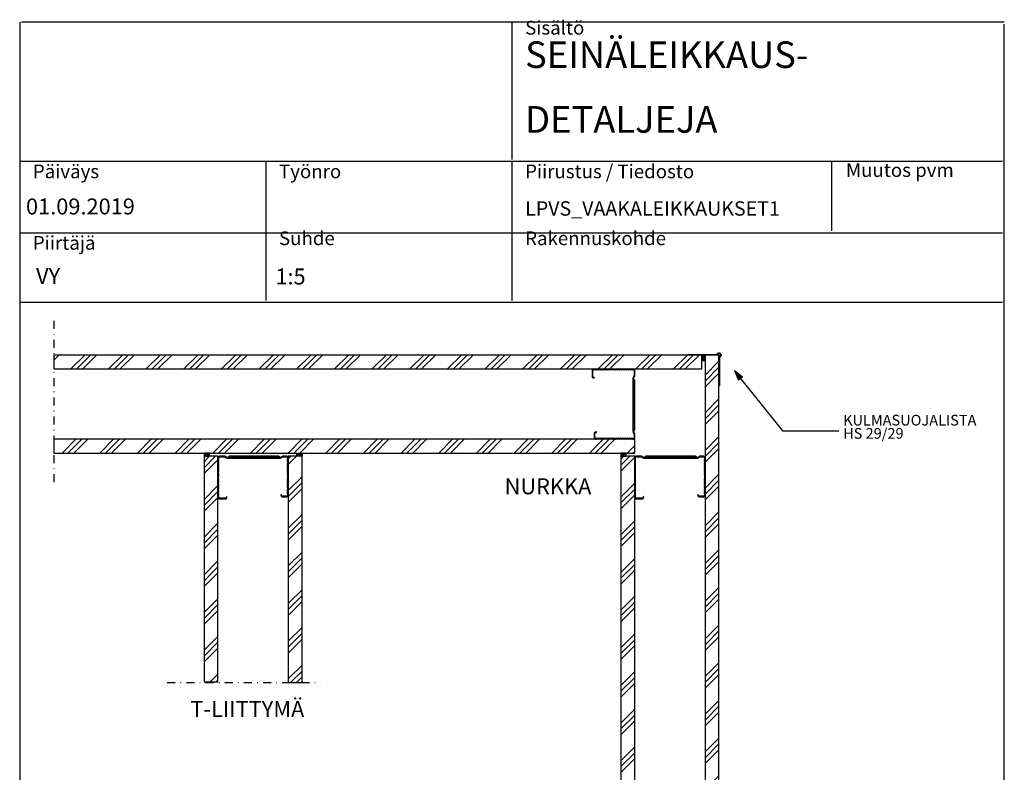
# Model space of a CAD drawing. Units: inches. Extents: x -471 to 711, y -379 to 291.
# Drawn here: x 277 to 462, y -238 to -97 of the extents above; entities that cross this region are included whole.
import ezdxf

# ---------------------------------------------------------------- set-up
doc = ezdxf.new("R2010")
doc.units = ezdxf.units.IN
doc.header["$MEASUREMENT"] = 0
doc.linetypes.add('D38_Pistekatkoviiva', pattern=[3.5, 1.5, -1, 0, -1])
for name, color, linetype in [('AR13213 VS pystykiskot', 7, 'Continuous'), ('AR13217 VS kiinnike_ tiiviste', 7, 'Continuous'), ('AR1336 Seinäpinnat', 7, 'Continuous'), ('ART03 Detaljitekstit', 7, 'Continuous'), ('Lisä grafiikka', 7, 'Continuous'), ('Tekstit', 7, 'Continuous')]:
    doc.layers.add(name, color=color, linetype=linetype)
doc.styles.add('GENERATED_STYLE_40', font='txt')
pattern_1 = [(45, (259.3675, -387.5817), (-3.53553, 3.53553), []), (45, (260.4675, -387.5817), (-3.53553, 3.53553), []), (45, (261.5675, -387.5817), (-3.53553, 3.53553), [])]

msp = doc.modelspace()

# ---------------------------------------------------------------- hatches: boundary and pattern name
at = {"layer": 'AR13217 VS kiinnike_ tiiviste'}
for points in [[(405.07, -159.73), (405.07, -160.73), (405.67, -160.73), (405.67, -159.73)], [(311.62, -178.73), (312.62, -178.73), (312.62, -178.13), (311.62, -178.13)], [(330.02, -178.73), (330.02, -178.13), (329.02, -178.13), (329.02, -178.73)], [(389.87, -178.73), (390.87, -178.73), (390.87, -178.13), (389.87, -178.13)]]:
    msp.add_hatch(color=7, dxfattribs=at).paths.add_polyline_path(points, flags=0)
at = {"layer": 'AR1336 Seinäpinnat', "linetype": 'Continuous', "lineweight": 13}
h = msp.add_hatch(dxfattribs=at)
h.set_pattern_fill('HPCRS3N5', style=0, pattern_type=2)
h.set_pattern_definition(pattern_1)
h.paths.add_polyline_path([(283.41, -162.33), (405.07, -162.33), (405.07, -159.73), (283.41, -159.73)], flags=0)
h = msp.add_hatch(dxfattribs=at)
h.set_pattern_fill('HPCRS3N5', style=0, pattern_type=2)
h.set_pattern_definition(pattern_1)
h.paths.add_polyline_path([(408.27, -294.06), (408.27, -159.73), (405.67, -159.73), (405.67, -294.06)], flags=0)
h = msp.add_hatch(dxfattribs=at)
h.set_pattern_fill('HPCRS3N5', style=0, pattern_type=2)
h.set_pattern_definition(pattern_1)
h.paths.add_polyline_path([(283.41, -178.13), (392.47, -178.13), (392.47, -175.53), (283.41, -175.53)], flags=0)
h = msp.add_hatch(dxfattribs=at)
h.set_pattern_fill('HPCRS3N5', style=0, pattern_type=2)
h.set_pattern_definition(pattern_1)
h.paths.add_polyline_path([(314.22, -221.05), (314.22, -178.73), (311.62, -178.73), (311.62, -221.05)], flags=0)
h = msp.add_hatch(dxfattribs=at)
h.set_pattern_fill('HPCRS3N5', style=0, pattern_type=2)
h.set_pattern_definition(pattern_1)
h.paths.add_polyline_path([(330.03, -221.18), (330.03, -178.73), (327.43, -178.73), (327.43, -221.18)], flags=0)
h = msp.add_hatch(dxfattribs=at)
h.set_pattern_fill('HPCRS3N5', style=0, pattern_type=2)
h.set_pattern_definition(pattern_1)
h.paths.add_polyline_path([(392.47, -321.98), (392.47, -178.73), (389.87, -178.73), (389.87, -321.98)], flags=0)
at = {"layer": 'ART03 Detaljitekstit'}
msp.add_hatch(color=7, dxfattribs=at).paths.add_polyline_path([(411.18, -162.65), (411.96, -164.42), (412.74, -163.79)], flags=0)

# ---------------------------------------------------------------- linework, layer by layer
at = {"layer": 'AR13213 VS pystykiskot', "color": 7, "linetype": 'Continuous'}
for p, q in [((402.5, -159.6), (405.12, -159.6)), ((402.5, -159.71), (402.5, -159.6)), ((405.12, -159.71), (402.5, -159.71)), ((405.12, -159.6), (405.19, -159.6)), ((405.12, -159.71), (405.12, -159.6)), ((405.19, -159.71), (405.12, -159.71)), ((405.19, -159.6), (405.25, -159.6)), ((405.25, -159.71), (405.19, -159.71)), ((405.25, -159.6), (407.71, -159.6)), ((405.25, -159.71), (405.25, -159.6)), ((407.45, -159.71), (405.25, -159.71)), ((407.65, -159.71), (407.45, -159.71)), ((407.7, -159.71), (407.65, -159.71)), ((407.76, -159.71), (407.7, -159.71)), ((407.71, -159.6), (407.77, -159.6)), ((407.82, -159.7), (407.76, -159.71)), ((407.77, -159.6), (407.83, -159.58)), ((407.85, -159.68), (407.82, -159.7)), ((407.83, -159.58), (407.86, -159.56)), ((407.86, -159.56), (407.88, -159.55)), ((407.93, -159.65), (407.86, -159.68)), ((407.88, -159.55), (407.93, -159.52)), ((407.93, -159.52), (407.95, -159.49)), ((407.96, -159.63), (407.93, -159.65)), ((407.95, -159.49), (408.01, -159.43)), ((408.02, -159.59), (407.96, -159.63)), ((408.01, -159.43), (408.03, -159.41)), ((408.06, -159.54), (408.02, -159.59)), ((408.03, -159.41), (408.09, -159.37)), ((408.1, -159.49), (408.06, -159.54)), ((408.09, -159.37), (408.14, -159.35)), ((408.12, -159.49), (408.1, -159.49)), ((408.14, -159.47), (408.12, -159.49)), ((408.14, -159.35), (408.2, -159.33)), ((408.18, -159.45), (408.14, -159.47)), ((408.21, -159.44), (408.18, -159.45)), ((408.2, -159.33), (408.27, -159.33)), ((408.23, -159.44), (408.21, -159.44)), ((408.27, -159.44), (408.23, -159.44)), ((408.27, -159.33), (408.33, -159.33)), ((408.31, -159.44), (408.27, -159.44)), ((408.3, -160.28), (408.31, -160.21)), ((408.3, -160.32), (408.3, -160.28)), ((408.3, -162.67), (408.3, -160.32)), ((408.33, -159.44), (408.31, -159.44)), ((408.31, -160.21), (408.32, -160.17)), ((408.32, -160.17), (408.33, -160.15)), ((408.33, -159.33), (408.39, -159.35)), ((408.37, -159.46), (408.33, -159.44)), ((408.33, -160.15), (408.34, -160.11)), ((408.34, -160.11), (408.39, -160.05)), ((408.4, -159.47), (408.37, -159.46)), ((408.39, -159.35), (408.45, -159.37)), ((408.39, -160.05), (408.41, -160.02)), ((408.42, -159.49), (408.4, -159.47)), ((408.41, -160.02), (408.45, -159.96)), ((408.42, -160.22), (408.41, -160.28)), ((408.41, -160.28), (408.41, -160.31)), ((408.41, -160.31), (408.41, -162.67)), ((408.46, -159.53), (408.42, -159.49)), ((408.44, -160.16), (408.42, -160.22)), ((408.47, -160.11), (408.44, -160.16)), ((408.45, -159.37), (408.5, -159.41)), ((408.45, -159.96), (408.49, -159.94)), ((408.52, -159.59), (408.46, -159.53)), ((408.51, -160.06), (408.47, -160.11)), ((408.49, -159.93), (408.52, -159.89)), ((408.5, -159.41), (408.53, -159.44)), ((408.58, -159.99), (408.51, -160.06)), ((408.53, -159.61), (408.52, -159.59)), ((408.52, -159.89), (408.55, -159.85)), ((408.53, -159.44), (408.57, -159.48)), ((408.55, -159.64), (408.53, -159.61)), ((408.57, -159.69), (408.55, -159.64)), ((408.55, -159.85), (408.56, -159.83)), ((408.56, -159.83), (408.57, -159.81)), ((408.57, -159.48), (408.59, -159.5)), ((408.57, -159.7), (408.57, -159.69)), ((408.57, -159.72), (408.57, -159.7)), ((408.57, -159.76), (408.57, -159.72)), ((408.57, -159.81), (408.57, -159.76)), ((408.59, -159.5), (408.61, -159.53)), ((408.63, -159.94), (408.59, -159.99)), ((408.61, -159.53), (408.63, -159.55)), ((408.63, -159.55), (408.66, -159.61)), ((408.66, -159.89), (408.63, -159.94)), ((408.66, -159.61), (408.68, -159.67)), ((408.66, -159.86), (408.66, -159.89)), ((408.68, -159.79), (408.67, -159.86)), ((408.68, -159.67), (408.68, -159.73)), ((408.68, -159.73), (408.68, -159.79)), ((384.53, -162.41), (384.47, -162.57)), ((384.47, -162.57), (384.47, -162.92)), ((384.68, -162.33), (384.53, -162.41)), ((384.59, -162.57), (384.61, -162.5)), ((384.59, -162.82), (384.59, -162.57)), ((384.61, -162.5), (384.67, -162.46)), ((384.67, -162.46), (384.87, -162.52)), ((384.87, -162.39), (384.68, -162.33)), ((385.07, -162.33), (384.87, -162.39)), ((384.87, -162.52), (385.07, -162.46)), ((385.27, -162.39), (385.07, -162.33)), ((385.07, -162.46), (385.27, -162.52)), ((385.47, -162.33), (385.27, -162.39)), ((385.27, -162.52), (385.47, -162.46)), ((385.67, -162.39), (385.47, -162.33)), ((385.47, -162.46), (385.67, -162.52)), ((385.87, -162.33), (385.67, -162.39)), ((385.67, -162.52), (385.87, -162.46)), ((386.07, -162.39), (385.87, -162.33)), ((385.87, -162.46), (386.07, -162.52)), ((386.27, -162.33), (386.07, -162.39)), ((386.07, -162.52), (386.27, -162.46)), ((386.47, -162.39), (386.27, -162.33)), ((386.27, -162.46), (386.47, -162.52)), ((386.67, -162.33), (386.47, -162.39)), ((386.47, -162.52), (386.67, -162.46)), ((386.87, -162.39), (386.67, -162.33)), ((386.67, -162.46), (386.87, -162.52)), ((387.07, -162.33), (386.87, -162.39)), ((386.87, -162.52), (387.07, -162.46)), ((387.27, -162.39), (387.07, -162.33)), ((387.07, -162.46), (387.27, -162.52)), ((387.47, -162.33), (387.27, -162.39)), ((387.27, -162.52), (387.47, -162.46)), ((387.67, -162.39), (387.47, -162.33)), ((387.47, -162.46), (387.67, -162.52)), ((387.87, -162.33), (387.67, -162.39)), ((387.67, -162.52), (387.87, -162.46)), ((388.07, -162.39), (387.87, -162.33)), ((387.87, -162.46), (388.07, -162.52)), ((388.27, -162.33), (388.07, -162.39)), ((388.07, -162.52), (388.29, -162.45)), ((388.87, -162.39), (388.27, -162.33)), ((388.29, -162.45), (388.87, -162.52)), ((389.07, -162.33), (388.87, -162.39)), ((388.87, -162.52), (389.07, -162.46)), ((389.27, -162.39), (389.07, -162.33)), ((389.07, -162.46), (389.27, -162.52)), ((389.47, -162.33), (389.27, -162.39)), ((389.27, -162.52), (389.47, -162.46)), ((389.67, -162.39), (389.47, -162.33)), ((389.47, -162.46), (389.67, -162.52)), ((389.87, -162.33), (389.67, -162.39)), ((389.67, -162.52), (389.87, -162.46)), ((390.07, -162.39), (389.87, -162.33)), ((389.87, -162.46), (390.07, -162.52)), ((390.27, -162.33), (390.07, -162.39)), ((390.07, -162.52), (390.27, -162.46)), ((390.47, -162.39), (390.27, -162.33)), ((390.27, -162.46), (390.47, -162.52)), ((390.67, -162.33), (390.47, -162.39)), ((390.47, -162.52), (390.67, -162.46)), ((390.87, -162.39), (390.67, -162.33)), ((390.67, -162.46), (390.87, -162.52)), ((391.07, -162.33), (390.87, -162.39)), ((390.87, -162.52), (391.07, -162.46)), ((391.27, -162.39), (391.07, -162.33)), ((391.07, -162.46), (391.27, -162.52)), ((391.46, -162.33), (391.27, -162.39)), ((391.27, -162.52), (391.47, -162.46)), ((391.67, -162.39), (391.46, -162.33)), ((391.47, -162.46), (391.67, -162.52)), ((391.87, -162.33), (391.67, -162.39)), ((391.67, -162.52), (391.87, -162.46)), ((392.07, -162.39), (391.87, -162.33)), ((391.87, -162.46), (392.07, -162.52)), ((392.19, -162.35), (392.07, -162.39)), ((392.07, -162.52), (392.15, -162.49)), ((392.15, -162.49), (392.27, -162.46)), ((392.26, -162.33), (392.19, -162.35)), ((392.41, -162.41), (392.26, -162.33)), ((392.27, -162.46), (392.33, -162.5)), ((392.33, -162.5), (392.35, -162.57)), ((392.35, -162.57), (392.35, -163.66)), ((392.47, -162.57), (392.41, -162.41)), ((392.47, -163.66), (392.47, -162.57)), ((408.3, -162.67), (408.41, -162.67)), ((408.3, -162.67), (408.3, -162.74)), ((408.41, -162.74), (408.41, -162.67)), ((384.47, -162.92), (384.47, -163.74)), ((384.47, -163.74), (384.5, -163.86)), ((384.5, -163.86), (384.65, -163.98)), ((384.59, -163.74), (384.59, -162.82)), ((384.65, -163.85), (384.59, -163.74)), ((384.68, -163.86), (384.65, -163.85)), ((384.65, -163.98), (384.87, -164.03)), ((384.9, -163.91), (384.68, -163.86)), ((384.87, -164.03), (384.9, -163.91)), ((392.32, -163.72), (392.15, -164.06)), ((392.15, -164.04), (392.15, -174.09)), ((392.15, -164.06), (392.32, -164.39)), ((392.27, -164.06), (392.39, -163.82)), ((392.39, -164.3), (392.27, -164.06)), ((392.35, -163.66), (392.32, -163.72)), ((392.32, -164.39), (392.35, -164.46)), ((392.35, -164.46), (392.35, -173.71)), ((392.39, -163.82), (392.47, -163.66)), ((392.47, -164.46), (392.39, -164.3)), ((392.47, -173.71), (392.47, -164.46)), ((408.3, -162.74), (408.3, -162.8)), ((408.3, -165.51), (408.3, -162.8)), ((408.3, -162.8), (408.41, -162.8)), ((408.41, -162.8), (408.41, -162.74)), ((408.41, -162.8), (408.41, -165.51)), ((408.41, -165.51), (408.3, -165.51)), ((392.35, -173.71), (392.32, -173.77)), ((392.39, -173.87), (392.47, -173.71)), ((384.92, -174.27), (384.87, -174.42)), ((384.87, -174.42), (384.87, -175.29)), ((384.87, -175.29), (384.94, -175.46)), ((385.05, -174.19), (384.92, -174.27)), ((384.94, -175.46), (385.11, -175.53)), ((384.99, -174.42), (385.01, -174.35)), ((384.99, -175.29), (384.99, -174.42)), ((385.02, -175.38), (384.99, -175.29)), ((385.01, -174.35), (385.08, -174.3)), ((385.11, -175.41), (385.02, -175.38)), ((385.15, -174.16), (385.05, -174.19)), ((385.08, -174.3), (385.15, -174.29)), ((385.25, -175.41), (385.11, -175.41)), ((385.11, -175.53), (385.27, -175.53)), ((385.27, -174.13), (385.15, -174.16)), ((385.15, -174.29), (385.22, -174.27)), ((385.22, -174.27), (385.3, -174.25)), ((385.47, -175.35), (385.25, -175.41)), ((385.3, -174.25), (385.27, -174.13)), ((385.27, -175.53), (385.47, -175.47)), ((385.67, -175.41), (385.47, -175.35)), ((385.47, -175.47), (385.67, -175.53)), ((385.87, -175.35), (385.67, -175.41)), ((385.67, -175.53), (385.87, -175.47)), ((386.07, -175.41), (385.87, -175.35)), ((385.87, -175.47), (386.07, -175.53)), ((386.27, -175.35), (386.07, -175.41)), ((386.07, -175.53), (386.27, -175.47)), ((386.47, -175.41), (386.27, -175.35)), ((386.27, -175.47), (386.47, -175.53)), ((386.67, -175.35), (386.47, -175.41)), ((386.47, -175.53), (386.67, -175.47)), ((386.87, -175.41), (386.67, -175.35)), ((386.67, -175.47), (386.87, -175.53)), ((387.07, -175.35), (386.87, -175.41)), ((386.87, -175.53), (387.07, -175.47)), ((387.27, -175.41), (387.07, -175.35)), ((387.07, -175.47), (387.27, -175.53)), ((387.47, -175.35), (387.27, -175.41)), ((387.27, -175.53), (387.47, -175.47)), ((387.67, -175.41), (387.47, -175.35)), ((387.47, -175.47), (387.67, -175.53)), ((387.87, -175.35), (387.67, -175.41)), ((387.67, -175.53), (387.87, -175.47)), ((388.07, -175.41), (387.87, -175.35)), ((387.87, -175.47), (388.07, -175.53)), ((388.27, -175.35), (388.07, -175.41)), ((388.07, -175.53), (388.27, -175.47)), ((388.49, -175.41), (388.27, -175.35)), ((388.27, -175.47), (388.47, -175.53)), ((388.47, -175.53), (388.87, -175.53)), ((388.85, -175.41), (388.49, -175.41)), ((389.07, -175.35), (388.85, -175.41)), ((388.87, -175.53), (389.07, -175.47)), ((389.27, -175.41), (389.07, -175.35)), ((389.07, -175.47), (389.27, -175.53)), ((389.47, -175.35), (389.27, -175.41)), ((389.27, -175.53), (389.47, -175.47)), ((389.67, -175.41), (389.47, -175.35)), ((389.47, -175.47), (389.67, -175.53)), ((389.87, -175.35), (389.67, -175.41)), ((389.67, -175.53), (389.87, -175.47)), ((390.07, -175.41), (389.87, -175.35)), ((389.87, -175.47), (390.07, -175.53)), ((390.27, -175.35), (390.07, -175.41)), ((390.07, -175.53), (390.27, -175.47)), ((390.47, -175.41), (390.27, -175.35)), ((390.27, -175.47), (390.47, -175.53)), ((390.67, -175.35), (390.47, -175.41)), ((390.47, -175.53), (390.67, -175.47)), ((390.87, -175.41), (390.67, -175.35)), ((390.67, -175.47), (390.87, -175.53)), ((391.07, -175.35), (390.87, -175.41)), ((390.87, -175.53), (391.07, -175.47)), ((391.27, -175.41), (391.07, -175.35)), ((391.07, -175.47), (391.27, -175.53)), ((391.47, -175.35), (391.27, -175.41)), ((391.27, -175.53), (391.47, -175.47)), ((391.67, -175.41), (391.47, -175.35)), ((391.47, -175.47), (391.67, -175.53)), ((391.87, -175.35), (391.67, -175.41)), ((391.67, -175.53), (391.87, -175.47)), ((392.09, -175.41), (391.87, -175.35)), ((391.87, -175.47), (392.07, -175.53)), ((392.07, -175.53), (392.23, -175.53)), ((392.23, -175.41), (392.09, -175.41)), ((392.32, -173.77), (392.15, -174.11)), ((392.15, -174.11), (392.32, -174.44)), ((392.31, -175.38), (392.23, -175.41)), ((392.23, -175.53), (392.4, -175.46)), ((392.27, -174.11), (392.39, -173.87)), ((392.39, -174.35), (392.27, -174.11)), ((392.35, -175.29), (392.31, -175.38)), ((392.32, -174.44), (392.35, -174.51)), ((392.35, -174.51), (392.35, -175.29)), ((392.47, -174.51), (392.39, -174.35)), ((392.4, -175.46), (392.47, -175.29)), ((392.47, -175.29), (392.47, -174.51)), ((314.28, -179.13), (314.22, -179.33)), ((314.31, -178.79), (314.23, -178.94)), ((314.23, -178.94), (314.25, -179.01)), ((314.25, -179.01), (314.28, -179.13)), ((314.46, -178.73), (314.31, -178.79)), ((314.35, -178.94), (314.39, -178.88)), ((314.38, -179.05), (314.35, -178.94)), ((314.35, -179.33), (314.41, -179.13)), ((314.41, -179.13), (314.38, -179.05)), ((314.39, -178.88), (314.46, -178.85)), ((315.55, -178.73), (314.46, -178.73)), ((314.46, -178.85), (315.55, -178.85)), ((315.71, -178.81), (315.55, -178.73)), ((315.55, -178.85), (315.62, -178.89)), ((315.62, -178.89), (315.95, -179.05)), ((315.95, -178.93), (315.71, -178.81)), ((315.94, -179.05), (325.99, -179.05)), ((316.19, -178.81), (315.95, -178.93)), ((315.95, -179.05), (316.29, -178.89)), ((316.35, -178.73), (316.19, -178.81)), ((316.29, -178.89), (316.35, -178.85)), ((325.6, -178.73), (316.35, -178.73)), ((316.35, -178.85), (325.6, -178.85)), ((325.76, -178.81), (325.6, -178.73)), ((325.6, -178.85), (325.67, -178.89)), ((325.67, -178.89), (326, -179.05)), ((326, -178.93), (325.76, -178.81)), ((326.24, -178.81), (326, -178.93)), ((326, -179.05), (326.34, -178.89)), ((326.4, -178.73), (326.24, -178.81)), ((326.34, -178.89), (326.4, -178.85)), ((327.19, -178.73), (326.4, -178.73)), ((326.4, -178.85), (327.19, -178.85)), ((327.36, -178.8), (327.19, -178.73)), ((327.19, -178.85), (327.27, -178.89)), ((327.31, -179.12), (327.24, -179.33)), ((327.27, -178.89), (327.31, -178.97)), ((327.31, -178.97), (327.31, -179.12)), ((327.43, -178.97), (327.36, -178.8)), ((327.37, -179.33), (327.43, -179.13)), ((327.43, -179.13), (327.43, -178.97)), ((392.55, -178.79), (392.47, -178.94)), ((392.47, -178.94), (392.49, -179.01)), ((392.53, -179.13), (392.47, -179.33)), ((392.49, -179.01), (392.53, -179.13)), ((392.71, -178.73), (392.55, -178.79)), ((392.59, -178.94), (392.64, -178.88)), ((392.63, -179.05), (392.59, -178.94)), ((392.59, -179.33), (392.65, -179.13)), ((392.65, -179.13), (392.63, -179.05)), ((392.64, -178.88), (392.71, -178.85)), ((393.8, -178.73), (392.71, -178.73)), ((392.71, -178.85), (393.8, -178.85)), ((393.96, -178.81), (393.8, -178.73)), ((393.8, -178.85), (393.86, -178.89)), ((393.86, -178.89), (394.2, -179.05)), ((394.2, -178.93), (393.96, -178.81)), ((394.18, -179.05), (404.23, -179.05)), ((394.44, -178.81), (394.2, -178.93)), ((394.2, -179.05), (394.53, -178.89)), ((394.6, -178.73), (394.44, -178.81)), ((394.53, -178.89), (394.6, -178.85)), ((403.85, -178.73), (394.6, -178.73)), ((394.6, -178.85), (403.85, -178.85)), ((404.01, -178.81), (403.85, -178.73)), ((403.85, -178.85), (403.91, -178.89)), ((403.91, -178.89), (404.25, -179.05)), ((404.25, -178.93), (404.01, -178.81)), ((404.49, -178.81), (404.25, -178.93)), ((404.25, -179.05), (404.58, -178.89)), ((404.65, -178.73), (404.49, -178.81)), ((404.58, -178.89), (404.65, -178.85)), ((405.43, -178.73), (404.65, -178.73)), ((404.65, -178.85), (405.43, -178.85)), ((405.6, -178.8), (405.43, -178.73)), ((405.43, -178.85), (405.52, -178.89)), ((405.55, -179.12), (405.49, -179.33)), ((405.52, -178.89), (405.55, -178.97)), ((405.55, -178.97), (405.55, -179.12)), ((405.67, -178.97), (405.6, -178.8)), ((405.61, -179.33), (405.67, -179.13)), ((405.67, -179.13), (405.67, -178.97)), ((314.22, -179.33), (314.28, -179.53)), ((314.28, -179.93), (314.22, -180.13)), ((314.22, -180.13), (314.28, -180.33)), ((314.28, -180.33), (314.22, -180.53)), ((314.22, -180.53), (314.28, -180.73)), ((314.28, -180.73), (314.22, -180.93)), ((314.22, -180.93), (314.28, -181.13)), ((314.28, -181.13), (314.22, -181.33)), ((314.28, -179.53), (314.23, -179.74)), ((314.23, -179.74), (314.28, -179.93)), ((314.41, -179.53), (314.35, -179.33)), ((314.35, -179.73), (314.41, -179.53)), ((314.41, -179.93), (314.35, -179.73)), ((314.35, -180.13), (314.41, -179.93)), ((314.41, -180.33), (314.35, -180.13)), ((314.35, -180.53), (314.41, -180.33)), ((314.41, -180.73), (314.35, -180.53)), ((314.35, -180.93), (314.41, -180.73)), ((314.41, -181.13), (314.35, -180.93)), ((314.35, -181.33), (314.41, -181.13)), ((327.24, -179.33), (327.3, -179.53)), ((327.3, -179.53), (327.24, -179.73)), ((327.24, -179.73), (327.3, -179.93)), ((327.3, -179.93), (327.24, -180.13)), ((327.24, -180.13), (327.3, -180.33)), ((327.3, -180.33), (327.24, -180.53)), ((327.24, -180.53), (327.3, -180.73)), ((327.3, -180.73), (327.24, -180.93)), ((327.24, -180.93), (327.3, -181.13)), ((327.3, -181.13), (327.24, -181.33)), ((327.43, -179.53), (327.37, -179.33)), ((327.37, -179.73), (327.43, -179.53)), ((327.43, -179.93), (327.37, -179.73)), ((327.37, -180.13), (327.43, -179.93)), ((327.43, -180.33), (327.37, -180.13)), ((327.37, -180.53), (327.43, -180.33)), ((327.43, -180.73), (327.37, -180.53)), ((327.37, -180.93), (327.43, -180.73)), ((327.43, -181.13), (327.37, -180.93)), ((327.37, -181.33), (327.43, -181.13)), ((392.47, -179.33), (392.53, -179.53)), ((392.53, -179.53), (392.47, -179.74)), ((392.47, -179.74), (392.53, -179.93)), ((392.53, -179.93), (392.47, -180.13)), ((392.47, -180.13), (392.53, -180.33)), ((392.53, -180.33), (392.47, -180.53)), ((392.47, -180.53), (392.53, -180.73)), ((392.53, -180.73), (392.47, -180.93)), ((392.47, -180.93), (392.53, -181.13)), ((392.53, -181.13), (392.47, -181.33)), ((392.65, -179.53), (392.59, -179.33)), ((392.59, -179.73), (392.65, -179.53)), ((392.65, -179.93), (392.59, -179.73)), ((392.59, -180.13), (392.65, -179.93)), ((392.65, -180.33), (392.59, -180.13)), ((392.59, -180.53), (392.65, -180.33)), ((392.65, -180.73), (392.59, -180.53)), ((392.59, -180.93), (392.65, -180.73)), ((392.65, -181.13), (392.59, -180.93)), ((392.59, -181.33), (392.65, -181.13)), ((405.49, -179.33), (405.55, -179.53)), ((405.55, -179.53), (405.49, -179.73)), ((405.49, -179.73), (405.55, -179.93)), ((405.55, -179.93), (405.49, -180.13)), ((405.49, -180.13), (405.55, -180.33)), ((405.55, -180.33), (405.49, -180.53)), ((405.49, -180.53), (405.55, -180.73)), ((405.55, -180.73), (405.49, -180.93)), ((405.49, -180.93), (405.55, -181.13)), ((405.55, -181.13), (405.49, -181.33)), ((405.67, -179.53), (405.61, -179.33)), ((405.61, -179.73), (405.67, -179.53)), ((405.67, -179.93), (405.61, -179.73)), ((405.61, -180.13), (405.67, -179.93)), ((405.67, -180.33), (405.61, -180.13)), ((405.61, -180.53), (405.67, -180.33)), ((405.67, -180.73), (405.61, -180.53)), ((405.61, -180.93), (405.67, -180.73)), ((405.67, -181.13), (405.61, -180.93)), ((405.61, -181.33), (405.67, -181.13)), ((314.22, -181.33), (314.28, -181.53)), ((314.28, -181.53), (314.22, -181.73)), ((314.22, -181.73), (314.28, -181.93)), ((314.28, -181.93), (314.22, -182.13)), ((314.22, -182.13), (314.28, -182.33)), ((314.28, -182.33), (314.22, -182.93)), ((314.22, -182.93), (314.28, -183.13)), ((314.34, -182.92), (314.41, -182.33)), ((314.41, -183.13), (314.34, -182.92)), ((314.41, -181.53), (314.35, -181.33)), ((314.35, -181.73), (314.41, -181.53)), ((314.41, -181.93), (314.35, -181.73)), ((314.35, -182.13), (314.41, -181.93)), ((314.41, -182.33), (314.35, -182.13)), ((327.24, -181.33), (327.3, -181.53)), ((327.3, -181.53), (327.24, -181.73)), ((327.24, -181.73), (327.3, -181.93)), ((327.3, -181.93), (327.24, -182.13)), ((327.24, -182.13), (327.31, -182.35)), ((327.31, -182.72), (327.24, -182.93)), ((327.24, -182.93), (327.3, -183.13)), ((327.31, -182.35), (327.31, -182.72)), ((327.43, -181.53), (327.37, -181.33)), ((327.37, -181.73), (327.43, -181.53)), ((327.43, -181.93), (327.37, -181.73)), ((327.37, -182.13), (327.43, -181.93)), ((327.43, -182.33), (327.37, -182.13)), ((327.37, -182.93), (327.43, -182.73)), ((327.43, -183.13), (327.37, -182.93)), ((327.43, -182.73), (327.43, -182.33)), ((392.47, -181.33), (392.53, -181.53)), ((392.53, -181.53), (392.47, -181.73)), ((392.47, -181.73), (392.53, -181.93)), ((392.53, -181.93), (392.47, -182.13)), ((392.47, -182.13), (392.53, -182.33)), ((392.53, -182.33), (392.47, -182.93)), ((392.47, -182.93), (392.53, -183.13)), ((392.65, -181.53), (392.59, -181.33)), ((392.59, -181.73), (392.65, -181.53)), ((392.65, -181.93), (392.59, -181.73)), ((392.59, -182.13), (392.65, -181.93)), ((392.65, -182.33), (392.59, -182.13)), ((392.59, -182.92), (392.65, -182.33)), ((392.65, -183.13), (392.59, -182.92)), ((405.49, -181.33), (405.55, -181.53)), ((405.55, -181.53), (405.49, -181.73)), ((405.49, -181.73), (405.55, -181.93)), ((405.55, -181.93), (405.49, -182.13)), ((405.49, -182.13), (405.55, -182.35)), ((405.55, -182.72), (405.49, -182.93)), ((405.49, -182.93), (405.55, -183.13)), ((405.55, -182.35), (405.55, -182.72)), ((405.67, -181.53), (405.61, -181.33)), ((405.61, -181.73), (405.67, -181.53)), ((405.67, -181.93), (405.61, -181.73)), ((405.61, -182.13), (405.67, -181.93)), ((405.67, -182.33), (405.61, -182.13)), ((405.61, -182.93), (405.67, -182.73)), ((405.67, -183.13), (405.61, -182.93)), ((405.67, -182.73), (405.67, -182.33)), ((314.28, -183.13), (314.22, -183.33)), ((314.22, -183.33), (314.28, -183.53)), ((314.28, -183.53), (314.22, -183.73)), ((314.22, -183.73), (314.28, -183.93)), ((314.28, -183.93), (314.22, -184.13)), ((314.22, -184.13), (314.28, -184.34)), ((314.28, -184.34), (314.22, -184.53)), ((314.22, -184.53), (314.28, -184.73)), ((314.28, -184.73), (314.22, -184.93)), ((314.35, -183.33), (314.41, -183.13)), ((314.41, -183.53), (314.35, -183.33)), ((314.35, -183.73), (314.41, -183.53)), ((314.41, -183.93), (314.35, -183.73)), ((314.35, -184.13), (314.41, -183.93)), ((314.41, -184.33), (314.35, -184.13)), ((314.35, -184.53), (314.41, -184.33)), ((314.41, -184.73), (314.35, -184.53)), ((314.35, -184.93), (314.41, -184.73)), ((327.3, -183.13), (327.24, -183.33)), ((327.24, -183.33), (327.3, -183.53)), ((327.3, -183.53), (327.24, -183.73)), ((327.24, -183.73), (327.3, -183.93)), ((327.3, -183.93), (327.24, -184.13)), ((327.24, -184.13), (327.3, -184.33)), ((327.3, -184.33), (327.24, -184.53)), ((327.24, -184.53), (327.3, -184.73)), ((327.3, -184.73), (327.24, -184.93)), ((327.37, -183.33), (327.43, -183.13)), ((327.43, -183.53), (327.37, -183.33)), ((327.37, -183.73), (327.43, -183.53)), ((327.43, -183.93), (327.37, -183.73)), ((327.37, -184.13), (327.43, -183.93)), ((327.43, -184.33), (327.37, -184.13)), ((327.37, -184.53), (327.43, -184.33)), ((327.43, -184.73), (327.37, -184.53)), ((327.37, -184.93), (327.43, -184.73)), ((392.53, -183.13), (392.47, -183.33)), ((392.47, -183.33), (392.53, -183.53)), ((392.53, -183.53), (392.47, -183.73)), ((392.47, -183.73), (392.53, -183.93)), ((392.53, -183.93), (392.47, -184.13)), ((392.47, -184.13), (392.53, -184.34)), ((392.53, -184.34), (392.47, -184.53)), ((392.47, -184.53), (392.53, -184.73)), ((392.53, -184.73), (392.47, -184.93)), ((392.59, -183.33), (392.65, -183.13)), ((392.65, -183.53), (392.59, -183.33)), ((392.59, -183.73), (392.65, -183.53)), ((392.65, -183.93), (392.59, -183.73)), ((392.59, -184.13), (392.65, -183.93)), ((392.65, -184.33), (392.59, -184.13)), ((392.59, -184.53), (392.65, -184.33)), ((392.65, -184.73), (392.59, -184.53)), ((392.59, -184.93), (392.65, -184.73)), ((405.55, -183.13), (405.49, -183.33)), ((405.49, -183.33), (405.55, -183.53)), ((405.55, -183.53), (405.49, -183.73)), ((405.49, -183.73), (405.55, -183.93)), ((405.55, -183.93), (405.49, -184.13)), ((405.49, -184.13), (405.55, -184.33)), ((405.55, -184.33), (405.49, -184.53)), ((405.49, -184.53), (405.55, -184.73)), ((405.55, -184.73), (405.49, -184.93)), ((405.61, -183.33), (405.67, -183.13)), ((405.67, -183.53), (405.61, -183.33)), ((405.61, -183.73), (405.67, -183.53)), ((405.67, -183.93), (405.61, -183.73)), ((405.61, -184.13), (405.67, -183.93)), ((405.67, -184.33), (405.61, -184.13)), ((405.61, -184.53), (405.67, -184.33)), ((405.67, -184.73), (405.61, -184.53)), ((405.61, -184.93), (405.67, -184.73)), ((314.22, -184.93), (314.28, -185.13)), ((314.28, -185.13), (314.22, -185.33)), ((314.22, -185.33), (314.28, -185.53)), ((314.28, -185.53), (314.22, -185.73)), ((314.22, -185.73), (314.28, -185.93)), ((314.28, -185.93), (314.22, -186.13)), ((314.22, -186.13), (314.28, -186.33)), ((314.28, -186.33), (314.23, -186.53)), ((314.23, -186.53), (314.3, -186.67)), ((314.3, -186.67), (314.46, -186.73)), ((314.41, -185.13), (314.35, -184.93)), ((314.35, -185.33), (314.41, -185.13)), ((314.41, -185.53), (314.35, -185.33)), ((314.35, -185.73), (314.41, -185.53)), ((314.41, -185.93), (314.35, -185.73)), ((314.35, -186.13), (314.41, -185.93)), ((314.41, -186.33), (314.35, -186.13)), ((314.35, -186.53), (314.41, -186.33)), ((314.39, -186.59), (314.35, -186.53)), ((314.46, -186.61), (314.39, -186.59)), ((314.72, -186.61), (314.46, -186.61)), ((315.64, -186.61), (314.72, -186.61)), ((315.74, -186.56), (315.64, -186.61)), ((315.64, -186.73), (315.75, -186.7)), ((315.75, -186.52), (315.74, -186.56)), ((315.81, -186.3), (315.75, -186.52)), ((315.75, -186.7), (315.87, -186.55)), ((315.92, -186.33), (315.81, -186.3)), ((315.87, -186.55), (315.92, -186.33)), ((326.15, -185.9), (326.03, -185.93)), ((326.03, -185.93), (326.06, -186.06)), ((326.06, -186.06), (326.08, -186.15)), ((326.08, -186.15), (326.17, -186.28)), ((326.16, -185.98), (326.15, -185.9)), ((326.18, -186.06), (326.16, -185.98)), ((326.17, -186.28), (326.32, -186.33)), ((326.2, -186.12), (326.18, -186.06)), ((326.24, -186.19), (326.2, -186.12)), ((326.32, -186.21), (326.24, -186.19)), ((327.19, -186.21), (326.32, -186.21)), ((326.32, -186.33), (327.19, -186.33)), ((327.27, -186.18), (327.19, -186.21)), ((327.19, -186.33), (327.36, -186.26)), ((327.24, -184.93), (327.3, -185.13)), ((327.3, -185.13), (327.24, -185.33)), ((327.24, -185.33), (327.3, -185.53)), ((327.3, -185.53), (327.24, -185.73)), ((327.24, -185.73), (327.31, -185.95)), ((327.31, -186.09), (327.27, -186.18)), ((327.31, -185.95), (327.31, -186.09)), ((327.36, -186.26), (327.43, -186.09)), ((327.43, -185.13), (327.37, -184.93)), ((327.37, -185.33), (327.43, -185.13)), ((327.43, -185.53), (327.37, -185.33)), ((327.37, -185.73), (327.43, -185.53)), ((327.43, -185.93), (327.37, -185.73)), ((327.43, -186.09), (327.43, -185.93)), ((392.47, -184.93), (392.53, -185.13)), ((392.53, -185.13), (392.47, -185.33)), ((392.47, -185.33), (392.53, -185.53)), ((392.53, -185.53), (392.47, -185.73)), ((392.47, -185.73), (392.53, -185.93)), ((392.53, -185.93), (392.47, -186.13)), ((392.47, -186.13), (392.53, -186.33)), ((392.53, -186.33), (392.47, -186.53)), ((392.47, -186.53), (392.55, -186.67)), ((392.55, -186.67), (392.71, -186.73)), ((392.65, -185.13), (392.59, -184.93)), ((392.59, -185.33), (392.65, -185.13)), ((392.65, -185.53), (392.59, -185.33)), ((392.59, -185.73), (392.65, -185.53)), ((392.65, -185.93), (392.59, -185.73)), ((392.59, -186.13), (392.65, -185.93)), ((392.65, -186.33), (392.59, -186.13)), ((392.59, -186.53), (392.65, -186.33)), ((392.64, -186.59), (392.59, -186.53)), ((392.71, -186.61), (392.64, -186.59)), ((392.96, -186.61), (392.71, -186.61)), ((393.88, -186.61), (392.96, -186.61)), ((393.98, -186.56), (393.88, -186.61)), ((393.88, -186.73), (394, -186.7)), ((394, -186.52), (393.98, -186.56)), ((394.05, -186.3), (394, -186.52)), ((394, -186.7), (394.11, -186.55)), ((394.17, -186.33), (394.05, -186.3)), ((394.11, -186.55), (394.17, -186.33)), ((404.39, -185.9), (404.27, -185.93)), ((404.27, -185.93), (404.3, -186.06)), ((404.3, -186.06), (404.33, -186.15)), ((404.33, -186.15), (404.41, -186.28)), ((404.41, -185.98), (404.39, -185.9)), ((404.43, -186.06), (404.41, -185.98)), ((404.41, -186.28), (404.56, -186.33)), ((404.44, -186.12), (404.43, -186.06)), ((404.49, -186.19), (404.44, -186.12)), ((404.56, -186.21), (404.49, -186.19)), ((405.43, -186.21), (404.56, -186.21)), ((404.56, -186.33), (405.43, -186.33)), ((405.52, -186.18), (405.43, -186.21)), ((405.43, -186.33), (405.6, -186.26)), ((405.49, -184.93), (405.55, -185.13)), ((405.55, -185.13), (405.49, -185.33)), ((405.49, -185.33), (405.55, -185.53)), ((405.55, -185.53), (405.49, -185.73)), ((405.49, -185.73), (405.55, -185.95)), ((405.55, -186.09), (405.52, -186.18)), ((405.55, -185.95), (405.55, -186.09)), ((405.6, -186.26), (405.67, -186.09)), ((405.67, -185.13), (405.61, -184.93)), ((405.61, -185.33), (405.67, -185.13)), ((405.67, -185.53), (405.61, -185.33)), ((405.61, -185.73), (405.67, -185.53)), ((405.67, -185.93), (405.61, -185.73)), ((405.67, -186.09), (405.67, -185.93)), ((314.46, -186.73), (314.81, -186.73)), ((314.81, -186.73), (315.64, -186.73)), ((392.71, -186.73), (393.06, -186.73)), ((393.06, -186.73), (393.88, -186.73))]:
    msp.add_line(p, q, dxfattribs=at)
at = {"layer": 'AR13217 VS kiinnike_ tiiviste', "color": 7, "linetype": 'Continuous'}
for p, q in [((405.07, -159.73), (405.07, -160.73)), ((405.67, -159.73), (405.07, -159.73)), ((405.07, -160.73), (405.67, -160.73)), ((405.67, -160.73), (405.67, -159.73)), ((312.62, -178.13), (311.62, -178.13)), ((311.62, -178.13), (311.62, -178.73)), ((311.62, -178.73), (312.62, -178.73)), ((312.62, -178.73), (312.62, -178.13)), ((329.02, -178.73), (329.02, -178.13)), ((329.02, -178.13), (330.02, -178.13)), ((330.02, -178.73), (329.02, -178.73)), ((330.02, -178.13), (330.02, -178.73)), ((390.87, -178.13), (389.87, -178.13)), ((389.87, -178.13), (389.87, -178.73)), ((389.87, -178.73), (390.87, -178.73)), ((390.87, -178.73), (390.87, -178.13))]:
    msp.add_line(p, q, dxfattribs=at)
at = {"layer": 'AR1336 Seinäpinnat', "color": 7, "linetype": 'Continuous'}
for p, q in [((405.07, -159.73), (283.41, -159.73)), ((283.41, -159.73), (283.41, -162.33)), ((405.07, -162.33), (405.07, -159.73)), ((408.27, -159.73), (405.67, -159.73)), ((405.67, -159.73), (405.67, -294.06)), ((408.27, -294.06), (408.27, -159.73)), ((283.41, -162.33), (405.07, -162.33)), ((392.47, -175.53), (283.41, -175.53)), ((283.41, -175.53), (283.41, -178.13)), ((392.47, -178.13), (392.47, -175.53)), ((283.41, -178.13), (392.47, -178.13)), ((314.22, -178.73), (311.62, -178.73)), ((311.62, -178.73), (311.62, -221.05)), ((314.22, -221.05), (314.22, -178.73)), ((330.03, -178.73), (327.43, -178.73)), ((327.43, -178.73), (327.43, -221.18)), ((330.03, -221.18), (330.03, -178.73)), ((392.47, -178.73), (389.87, -178.73)), ((389.87, -178.73), (389.87, -321.98)), ((392.47, -321.98), (392.47, -178.73)), ((311.62, -221.05), (314.22, -221.05)), ((327.43, -221.18), (330.03, -221.18))]:
    msp.add_line(p, q, dxfattribs=at)
at = {"layer": 'ART03 Detaljitekstit', "color": 7, "linetype": 'Continuous'}
for p, q in [((411.18, -162.65), (412.74, -163.79)), ((411.18, -162.65), (411.96, -164.42)), ((412.74, -163.79), (411.96, -164.42)), ((412.35, -164.11), (420.23, -173.96)), ((420.23, -173.96), (430.8, -173.96))]:
    msp.add_line(p, q, dxfattribs=at)
at = {"layer": 'Lisä grafiikka', "color": 7, "linetype": 'D38_Pistekatkoviiva'}
for p, q in [((283.41, -153.29), (283.41, -184.57)), ((304.7, -221.18), (333.51, -221.18))]:
    msp.add_line(p, q, dxfattribs=at)
at = {"layer": 'Lisä grafiikka', "color": 7, "linetype": 'Continuous'}
for points in [[(277.01, -97.25), (277.01, -379.12)], [(461.86, -97.25), (277.36, -97.25)], [(369.43, -97.25), (369.43, -123)], [(461.86, -379.47), (461.86, -97.6)], [(277.01, -123.35), (461.51, -123.35)], [(323.22, -123.35), (323.22, -149.46)], [(369.43, -123.35), (369.43, -149.46)], [(429.41, -123.35), (429.41, -136.41)], [(277.01, -136.76), (461.51, -136.76)], [(277.01, -149.81), (461.51, -149.81)]]:
    msp.add_lwpolyline(points, dxfattribs=at)

# ---------------------------------------------------------------- texts
at = {"layer": 'ART03 Detaljitekstit', "color": 7, "insert": (431.6, -173.45), "char_height": 2, "attachment_point": 4, "line_spacing_factor": 0.742863, "style": 'GENERATED_STYLE_40'}
msp.add_mtext('{KULMASUOJALISTA\\PHS 29/29}', dxfattribs=at)
at = {"layer": 'ART03 Detaljitekstit', "color": 7, "char_height": 3, "attachment_point": 1, "style": 'GENERATED_STYLE_40'}
for s, insert in [('{NURKKA}', (368.05, -182.86)), ('{T-LIITTYMÄ}', (309.06, -224.66))]:
    msp.add_mtext(s, dxfattribs=dict(at, insert=insert))
at = {"layer": 'Tekstit', "color": 7, "attachment_point": 7, "style": 'GENERATED_STYLE_40'}
for s, insert, char_height in [('{Sisältö}', (371.9, -100.39), 2.572), ('{Päiväys}', (279.48, -127.35), 2.572), ('{Työnro}', (325.69, -127.35), 2.572), ('{Piirustus / Tiedosto}', (371.9, -127.35), 2.5723), ('{Muutos pvm}', (432.13, -127.1), 2.5723), ('01.09.2019', (278.19, -134.28), 3), ('{LPVS_VAAKALEIKKAUKSET1}', (371.9, -134.41), 2.7), ('{Suhde}', (325.69, -139.9), 2.572), ('{Rakennuskohde}', (371.9, -139.9), 2.5723), ('{Piirtäjä}', (279.48, -140.76), 2.572), ('VY', (280.08, -147.32), 3), ('{1:5}', (325.01, -147.42), 3)]:
    msp.add_mtext(s, dxfattribs=dict(at, insert=insert, char_height=char_height))
at = {"layer": 'Tekstit', "color": 7, "insert": (371.9, -119.56), "char_height": 5, "attachment_point": 7, "line_spacing_factor": 1.457328, "style": 'GENERATED_STYLE_40'}
msp.add_mtext('{SEINÄLEIKKAUS-\\PDETALJEJA}', dxfattribs=at)

doc.saveas('drawing.dxf')
